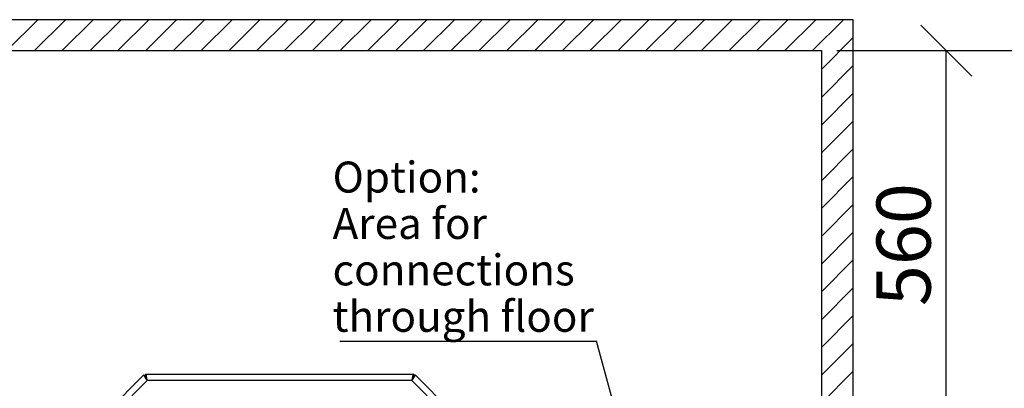
# Model space of a CAD drawing. Units: millimetres. Extents: x 0 to 210, y 0 to 297.
# Drawn here: x 42 to 105, y 190 to 214 of the extents above; entities that cross this region are included whole.
import ezdxf

# ---------------------------------------------------------------- set-up
doc = ezdxf.new("R2010")
doc.units = ezdxf.units.MM
for name, color, linetype in [('DIMENSIONS', 7, 'Continuous'), ('NOTES', 7, 'Continuous'), ('SKETCH', 7, 'Continuous')]:
    doc.layers.add(name, color=color, linetype=linetype)
doc.styles.add('SLDTEXTSTYLE0', font='TXT', dxfattribs={"width": 0.75})
doc.dimstyles.new('SLDDIMSTYLE0', dxfattribs={"dimtxt": 3.5, "dimasz": 3.302, "dimexe": 0, "dimexo": 0.0625, "dimgap": 0.875, "dimtad": 1, "dimlfac": 20, "dimrnd": 1e-09, "dimzin": 12, "dimdsep": 46, "dimtxsty": 'SLDTEXTSTYLE0', "dimblk1": 'OBLIQUE', "dimblk2": 'OBLIQUE', "dimsah": 1, "dimcen": 0.09, "dimadec": 0, "dimazin": 3, "dimtfac": 1, "dimtofl": 0, "dimtmove": 0, "dimatfit": 3, "dimldrblk": 'OBLIQUE', "dimfxl": 0, "dimfrac": 2, "dimtolj": 1, "dimtzin": 12, "dimarcsym": 0})
doc.dimstyles.new('SLDDIMSTYLE1', dxfattribs={"dimtxt": 0.18, "dimasz": 3.302, "dimexe": 0, "dimexo": 0.0625, "dimgap": 0, "dimtad": 0, "dimtih": 1, "dimtoh": 1, "dimdec": 0, "dimrnd": 1e-09, "dimzin": 0, "dimdsep": 46, "dimtxsty": 'Standard', "dimblk1": 'NONE', "dimblk2": 'NONE', "dimsah": 1, "dimcen": 0.09, "dimadec": 0, "dimazin": 0, "dimtfac": 3.302, "dimtdec": 0, "dimtofl": 0, "dimtmove": 0, "dimatfit": 3, "dimldrblk": 'NONE', "dimfxl": 0, "dimfrac": 2, "dimtolj": 1, "dimtzin": 0, "dimarcsym": 0})
doc.dimstyles.new('SLDDIMSTYLE3', dxfattribs={"dimtxt": 3.5, "dimasz": 3.302, "dimexe": 0, "dimexo": 0.0625, "dimgap": 0.875, "dimtad": 1, "dimdec": 0, "dimlfac": 20, "dimrnd": 1e-09, "dimzin": 12, "dimdsep": 46, "dimtxsty": 'SLDTEXTSTYLE0', "dimblk1": 'OBLIQUE', "dimblk2": 'OBLIQUE', "dimsah": 1, "dimcen": 0.09, "dimadec": 0, "dimazin": 3, "dimtfac": 1, "dimtdec": 0, "dimtofl": 0, "dimtmove": 0, "dimatfit": 3, "dimldrblk": 'OBLIQUE', "dimfxl": 0, "dimfrac": 2, "dimtolj": 1, "dimtzin": 12, "dimarcsym": 0})

# ---------------------------------------------------------------- blocks, each defined once
blk = doc.blocks.new('_Oblique')
at = {"color": 0, "linetype": 'ByBlock', "lineweight": -2}
blk.add_line((-0.5, -0.5), (0.5, 0.5), dxfattribs=at)
blk = doc.blocks.new('_D_7')
at = {"layer": 'DIMENSIONS'}
for p, q in [((94.571, 211.538), (102.644, 211.538)), ((101.644, 183.538), (101.644, 211.538)), ((89.439, 183.538), (102.644, 183.538))]:
    blk.add_line(p, q, dxfattribs=at)
at = {"layer": 'DIMENSIONS', "xscale": 3.302, "yscale": 3.302}
for p, rotation in [((101.644, 211.538), 90.0000000000004), ((101.644, 183.538), 270.0000000000004)]:
    blk.add_blockref('_Oblique', p, dxfattribs=dict(at, rotation=rotation))
at = {"layer": 'DIMENSIONS', "insert": (97.133, 195.028), "char_height": 3.5, "attachment_point": 1, "rotation": 90, "style": 'SLDTEXTSTYLE0'}
blk.add_mtext('560', dxfattribs=at)
blk = doc.blocks.new('_D_8')
at = {"layer": 'DIMENSIONS'}
for p, q in [((94.571, 211.538), (110.81, 211.538)), ((109.81, 151.62), (109.81, 211.538)), ((67.047, 151.62), (110.81, 151.62))]:
    blk.add_line(p, q, dxfattribs=at)
at = {"layer": 'DIMENSIONS', "xscale": 3.302, "yscale": 3.302}
for p, rotation in [((109.81, 211.538), 90.0000000000004), ((109.81, 151.62), 270.0000000000004)]:
    blk.add_blockref('_Oblique', p, dxfattribs=dict(at, rotation=rotation))
at = {"layer": 'DIMENSIONS', "insert": (105.298, 178.123), "char_height": 3.5, "attachment_point": 1, "rotation": 90, "style": 'SLDTEXTSTYLE0'}
blk.add_mtext('1198', dxfattribs=at)
blk = doc.blocks.new('SW_NOTE_0_4')
at = {"layer": 'NOTES', "color": 0}
blk.add_line((-16.579, 0), (0, 0), dxfattribs=at)
at = {"layer": 'NOTES', "color": 0, "char_height": 2, "attachment_point": 1, "style": 'SLDTEXTSTYLE0'}
for s, insert in [('Option:', (-17.056, 11.61)), ('Area for', (-17.056, 8.61)), ('connections', (-17.056, 5.61)), ('through floor', (-17.056, 2.61))]:
    blk.add_mtext(s, dxfattribs=dict(at, insert=insert))
blk = doc.blocks.new('_None')

msp = doc.modelspace()

# ---------------------------------------------------------------- hatches: boundary and pattern name
at = {"layer": 'SKETCH'}
h = msp.add_hatch(dxfattribs=at)
h.set_pattern_fill('ANSI31', color=256, scale=0.4, style=0)
h.paths.add_polyline_path([(24.07145, 213.53844), (24.07145, 156.01366), (26.07145, 156.01366), (26.07145, 211.53844), (93.57145, 211.53844), (93.57145, 156.01366), (95.63596, 156.01366), (95.63596, 213.53844)], flags=0)

# ---------------------------------------------------------------- linework, layer by layer
at = {"color": 7, "linetype": 'Continuous', "lineweight": 25}
for p, q in [((42.34979, 183.1579), (49.77699, 190.5851)), ((49.77699, 190.5851), (49.88305, 190.47903)), ((49.88767, 190.63094), (49.88767, 190.48094)), ((49.88767, 190.63094), (67.20522, 190.63094)), ((49.90189, 190.43804), (49.92503, 190.43804)), ((49.90189, 190.43804), (49.90189, 190.38804)), ((49.92628, 190.36044), (49.9136, 190.36044)), ((49.9677, 190.26199), (49.92895, 190.35554)), ((49.94763, 190.31044), (49.94017, 190.31044)), ((67.17248, 190.35554), (67.15691, 190.31795)), ((67.1675, 190.43804), (67.19954, 190.43804)), ((67.17923, 190.36044), (67.17515, 190.36044)), ((67.19954, 190.38804), (67.19954, 190.43804)), ((67.20522, 190.63094), (67.20522, 190.48094)), ((67.3159, 190.5851), (67.20984, 190.47903)), ((67.3159, 190.5851), (74.7431, 183.1579)), ((49.99473, 190.21594), (42.71895, 182.94016)), ((67.09816, 190.21594), (49.99473, 190.21594)), ((74.37395, 182.94016), (67.09816, 190.21594))]:
    msp.add_line(p, q, dxfattribs=at)
at = {"color": 8, "linetype": 'Continuous', "lineweight": 25}
for p, q in [((49.92895, 190.35554), (49.95608, 190.35554)), ((67.13623, 190.35554), (67.17248, 190.35554)), ((49.95863, 190.27794), (49.96109, 190.27794))]:
    msp.add_line(p, q, dxfattribs=at)
at = {"color": 7, "linetype": 'Continuous', "lineweight": 25, "flags": 128}
msp.add_lwpolyline([(67.19954, 190.43804), (67.20763, 190.43765), (67.21109, 190.43723)], dxfattribs=at)
at = {"color": 7, "linetype": 'Continuous', "lineweight": 25}
msp.add_arc((49.90189, 190.35554), 0.0825, 90, 103.5830752, dxfattribs=at)
for points, knots in [([(49.77699, 190.5851), (49.77483, 190.57627), (49.77051, 190.55862), (49.80595, 190.49021), (49.86573, 190.3975), (49.9337, 190.30097), (49.97814, 190.23906), (49.99473, 190.21594)], [0, 0, 0, 0, 0.21757059, 0.43515531, 0.65274141, 0.87032416, 1, 1, 1, 1]), ([(49.88305, 190.47903), (49.87967, 190.47122), (49.87289, 190.45561), (49.89049, 190.40442), (49.92404, 190.33731), (49.96221, 190.27098), (49.98652, 190.22984), (49.99473, 190.21594)], [0, 0, 0, 0, 0.22170671, 0.44342857, 0.66515547, 0.88687691, 1, 1, 1, 1]), ([(49.99473, 190.21594), (49.98581, 190.27032), (49.96797, 190.37908), (49.9412, 190.51626), (49.91444, 190.61223), (49.89659, 190.6247), (49.88767, 190.63094)], [0, 0, 0, 0, 0.249999436, 0.500001116, 0.74999969, 1, 1, 1, 1]), ([(49.99473, 190.21594), (49.98581, 190.25067), (49.96797, 190.32012), (49.9412, 190.40771), (49.91444, 190.46899), (49.89659, 190.47696), (49.88767, 190.48094)], [0, 0, 0, 0, 0.25000164, 0.5000013, 0.75000565, 1, 1, 1, 1]), ([(49.92895, 190.35554), (49.92669, 190.36635), (49.92219, 190.38797), (49.91542, 190.41525), (49.90866, 190.43432), (49.90415, 190.4368), (49.90189, 190.43804)], [0, 0, 0, 0, 0.24999666, 0.49999024, 0.74998997, 1, 1, 1, 1]), ([(49.92895, 190.35554), (49.92669, 190.3598), (49.92219, 190.36832), (49.91542, 190.37906), (49.90866, 190.38658), (49.90415, 190.38755), (49.90189, 190.38804)], [0, 0, 0, 0, 0.24997334, 0.4999878, 0.75000226, 1, 1, 1, 1]), ([(67.20522, 190.63094), (67.19745, 190.62623), (67.18192, 190.61681), (67.15861, 190.54337), (67.13531, 190.43554), (67.11512, 190.31922), (67.10277, 190.24402), (67.09816, 190.21594)], [0, 0, 0, 0, 0.21757046, 0.43515603, 0.65274024, 0.87032524, 1, 1, 1, 1]), ([(67.09816, 190.21594), (67.1303, 190.2607), (67.19459, 190.35023), (67.27266, 190.46615), (67.3216, 190.55294), (67.3178, 190.57438), (67.3159, 190.5851)], [0, 0, 0, 0, 0.24999935, 0.50000046, 0.74999948, 1, 1, 1, 1]), ([(67.20522, 190.48094), (67.1973, 190.47782), (67.18147, 190.47157), (67.15772, 190.42292), (67.13399, 190.35175), (67.11408, 190.27786), (67.10218, 190.23158), (67.09816, 190.21594)], [0, 0, 0, 0, 0.2217066, 0.44342823, 0.66515555, 0.88687892, 1, 1, 1, 1]), ([(67.09816, 190.21594), (67.1164, 190.24681), (67.15289, 190.30853), (67.19591, 190.3894), (67.22031, 190.45165), (67.21333, 190.4699), (67.20984, 190.47903)], [0, 0, 0, 0, 0.25000156, 0.50000063, 0.75000562, 1, 1, 1, 1]), ([(67.19954, 190.43804), (67.19729, 190.4368), (67.19278, 190.43432), (67.18601, 190.41525), (67.17925, 190.38797), (67.17474, 190.36635), (67.17248, 190.35554)], [0, 0, 0, 0, 0.25000915, 0.50000685, 0.74999955, 1, 1, 1, 1])]:
    msp.add_open_spline(points, degree=3, knots=knots, dxfattribs=at)
at = {"layer": 'SKETCH'}
for p, q in [((95.63596, 213.53844), (24.07145, 213.53844)), ((95.63596, 156.01366), (95.63596, 213.53844)), ((26.07145, 211.53844), (93.57145, 211.53844)), ((93.57145, 211.53844), (93.57145, 156.01366))]:
    msp.add_line(p, q, dxfattribs=at)

# ---------------------------------------------------------------- block references
at = {"layer": 'NOTES'}
msp.add_blockref('SW_NOTE_0_4', (79.03149, 192.75933), dxfattribs=at)

# ---------------------------------------------------------------- dimensions: what is measured, and where the dimension line sits
at = {"layer": 'DIMENSIONS'}
for base, p1, dimstyle, picture, middle in [((109.80984, 211.53844), (66.04684, 151.61979), 'SLDDIMSTYLE3', '_D_8', (109.80984, 183.29544)), ((101.64438, 211.53844), (88.43895, 183.53844), 'SLDDIMSTYLE0', '_D_7', (101.64438, 198.90674))]:
    dim = msp.add_linear_dim(base=base, p1=p1, p2=(93.57145, 211.53844), angle=90, dimstyle=dimstyle, dxfattribs=at)
    dim.commit()
    dim.dimension.update_dxf_attribs({"geometry": picture, "text_midpoint": middle, "dimtype": 160})

# ---------------------------------------------------------------- leaders
at = {"layer": 'NOTES', "has_arrowhead": 0}
msp.add_leader([(83.04645, 178.03844), (79.03149, 192.75933)], dimstyle='SLDDIMSTYLE1', dxfattribs=at)

doc.saveas('drawing.dxf')
